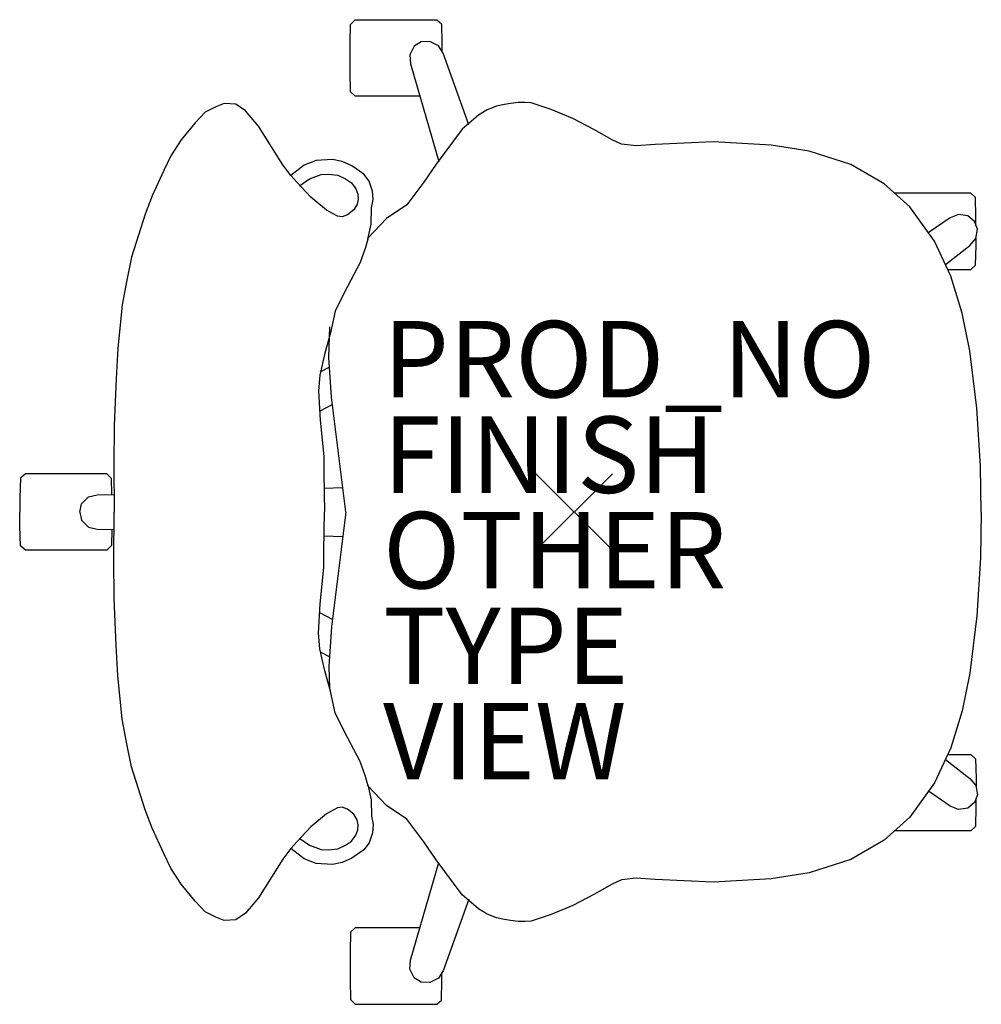
# Model space of a CAD drawing. Units: inches. Extents: x -14.5 to 10.7, y -12.9 to 12.9.
import ezdxf

# ---------------------------------------------------------------- set-up
doc = ezdxf.new("R2010")
doc.units = ezdxf.units.IN
doc.header["$MEASUREMENT"] = 0
doc.header["$PDMODE"] = 3
doc.header["$PDSIZE"] = 1
for name, color, linetype in [('SEAT', 5, 'Continuous'), ('SEAT-FINISH', 7, 'Continuous'), ('SEAT-OTHER', 7, 'Continuous'), ('SEAT-PROD_NO', 7, 'Continuous'), ('SEAT-TYPE', 7, 'Continuous'), ('SEAT-VIEW', 7, 'Continuous')]:
    doc.layers.add(name, color=color, linetype=linetype)

msp = doc.modelspace()

# ---------------------------------------------------------------- linework, layer by layer
at = {"layer": 'SEAT'}
for p, q in [((-5.85, 12.761), (-5.73, 12.886)), ((-5.73, 12.886), (-3.591, 12.886)), ((-3.591, 12.886), (-3.472, 12.773)), ((-5.863, 12.254), (-5.85, 12.761)), ((-3.472, 12.773), (-3.458, 12.256)), ((-5.863, 11.514), (-5.863, 12.254)), ((-4.184, 12.194), (-4.299, 11.968)), ((-3.999, 12.309), (-4.184, 12.194)), ((-3.772, 12.316), (-3.999, 12.309)), ((-3.546, 12.201), (-3.772, 12.316)), ((-3.431, 12.013), (-3.546, 12.201)), ((-3.458, 12.256), (-3.462, 12.063)), ((-4.299, 11.968), (-4.281, 11.727)), ((-2.752, 10.131), (-3.431, 12.013)), ((-4.281, 11.727), (-3.536, 9.174)), ((-5.849, 10.999), (-5.863, 11.514)), ((-5.728, 10.881), (-5.849, 10.999)), ((-4.032, 10.881), (-5.728, 10.881)), ((-9.379, 10.607), (-9.657, 10.462)), ((-9.158, 10.694), (-9.379, 10.607)), ((-8.85, 10.671), (-9.158, 10.694)), ((-8.6, 10.497), (-8.85, 10.671)), ((-2.029, 10.618), (-2.271, 10.528)), ((-1.821, 10.666), (-2.029, 10.618)), ((-1.665, 10.696), (-1.821, 10.666)), ((-1.46, 10.722), (-1.665, 10.696)), ((-1.293, 10.718), (-1.46, 10.722)), ((-1.126, 10.71), (-1.293, 10.718)), ((-0.603, 10.531), (-1.126, 10.71)), ((-9.657, 10.462), (-9.913, 10.183)), ((-8.263, 10.096), (-8.6, 10.497)), ((-2.498, 10.384), (-2.927, 10.016)), ((-2.271, 10.528), (-2.498, 10.384)), ((-0.035, 10.301), (-0.603, 10.531)), ((-9.913, 10.183), (-10.281, 9.739)), ((-7.624, 9.086), (-8.263, 10.096)), ((0.516, 10.011), (-0.035, 10.301)), ((-2.927, 10.016), (-3.612, 9.107)), ((0.994, 9.739), (0.516, 10.011)), ((-10.281, 9.739), (-10.551, 9.321)), ((1.242, 9.624), (0.994, 9.739)), ((1.626, 9.58), (1.242, 9.624)), ((2.12, 9.617), (1.626, 9.58)), ((3.638, 9.691), (2.12, 9.617)), ((5.156, 9.601), (3.638, 9.691)), ((6.152, 9.447), (5.156, 9.601)), ((-10.551, 9.321), (-10.735, 8.939)), ((7.24, 9.097), (6.152, 9.447)), ((-7.409, 8.811), (-7.624, 9.086)), ((-7.06, 9.075), (-7.14, 9.013)), ((-6.753, 9.199), (-7.06, 9.075)), ((-6.319, 9.225), (-6.753, 9.199)), ((-6.071, 9.171), (-6.319, 9.225)), ((-5.814, 9.058), (-6.071, 9.171)), ((-5.506, 8.846), (-5.814, 9.058)), ((-3.612, 9.107), (-3.934, 8.633)), ((8.114, 8.593), (7.24, 9.097)), ((-10.735, 8.939), (-11.041, 8.276)), ((-7.14, 9.013), (-7.409, 8.811)), ((-7.252, 8.629), (-7.409, 8.811)), ((-6.925, 8.72), (-6.621, 8.835)), ((-6.621, 8.835), (-6.439, 8.84)), ((-6.439, 8.84), (-6.186, 8.812)), ((-6.186, 8.812), (-5.985, 8.723)), ((-5.364, 8.657), (-5.506, 8.846)), ((-6.892, 8.241), (-7.252, 8.629)), ((-7.186, 8.539), (-6.925, 8.72)), ((-5.985, 8.723), (-5.821, 8.615)), ((-5.821, 8.615), (-5.709, 8.461)), ((-5.279, 8.396), (-5.364, 8.657)), ((-3.934, 8.633), (-4.379, 8.038)), ((8.784, 7.985), (8.114, 8.593)), ((-11.041, 8.276), (-11.228, 7.798)), ((-5.709, 8.461), (-5.662, 8.316)), ((-5.662, 8.316), (-5.653, 8.19)), ((-5.261, 8.182), (-5.279, 8.396)), ((10.379, 8.348), (8.387, 8.345)), ((10.499, 8.228), (10.379, 8.348)), ((-6.476, 7.896), (-6.892, 8.241)), ((-5.681, 8.055), (-5.761, 7.91)), ((-5.653, 8.19), (-5.681, 8.055)), ((-5.304, 7.964), (-5.261, 8.182)), ((-4.379, 8.038), (-4.911, 7.685)), ((10.514, 7.717), (10.499, 8.228)), ((-11.228, 7.798), (-11.586, 6.666)), ((-6.191, 7.746), (-6.476, 7.896)), ((-6.069, 7.727), (-6.191, 7.746)), ((-5.929, 7.774), (-6.069, 7.727)), ((-5.761, 7.91), (-5.929, 7.774)), ((-5.315, 7.536), (-5.304, 7.964)), ((9.426, 7.093), (8.784, 7.985)), ((10.054, 7.788), (9.84, 7.702)), ((10.299, 7.751), (10.054, 7.788)), ((10.473, 7.607), (10.299, 7.751)), ((-5.398, 7.139), (-5.315, 7.536)), ((-4.911, 7.685), (-5.387, 7.178)), ((9.84, 7.702), (9.263, 7.308)), ((10.554, 7.404), (10.473, 7.607)), ((10.515, 7.5), (10.514, 7.717)), ((10.515, 7.157), (10.554, 7.404)), ((-5.387, 7.178), (-5.457, 6.92)), ((9.857, 6.174), (9.426, 7.093)), ((9.716, 6.476), (10.358, 6.972)), ((10.358, 6.972), (10.515, 7.157)), ((10.503, 6.461), (10.518, 6.972)), ((10.518, 6.972), (10.517, 7.167)), ((-5.457, 6.92), (-5.596, 6.533)), ((-11.586, 6.666), (-11.708, 6.072)), ((-5.596, 6.533), (-6.008, 5.753)), ((10.379, 6.344), (10.503, 6.461)), ((9.775, 6.344), (10.379, 6.344)), ((-11.708, 6.072), (-11.83, 5.42)), ((10.15, 5.201), (9.857, 6.174)), ((-6.008, 5.753), (-6.252, 5.256)), ((-11.83, 5.42), (-11.943, 4.28)), ((-6.252, 5.256), (-6.378, 4.686)), ((10.356, 4.216), (10.15, 5.201)), ((-6.378, 4.686), (-6.525, 4.153)), ((-6.421, 4.042), (-6.39, 4.85)), ((-11.943, 4.28), (-11.985, 3.492)), ((-6.525, 4.153), (-6.657, 3.579)), ((10.541, 2.714), (10.356, 4.216)), ((-6.349, 3.004), (-6.421, 4.042)), ((-6.403, 3.791), (-6.651, 3.664)), ((-11.985, 3.492), (-12.036, 2.267)), ((-6.657, 3.579), (-6.686, 3.171)), ((-6.686, 3.171), (-6.646, 2.401)), ((-5.97, 0.008), (-6.349, 3.004)), ((-6.324, 2.811), (-6.658, 2.64)), ((10.634, 1.199), (10.541, 2.714)), ((-6.646, 2.401), (-6.553, 1.453)), ((-12.036, 2.267), (-12.041, 1.235)), ((-6.553, 1.453), (-6.553, 1.028)), ((-12.041, 1.235), (-12.038, 0)), ((10.655, 0), (10.634, 1.199)), ((-14.483, 0.887), (-14.508, 0.375)), ((-14.358, 1), (-14.483, 0.887)), ((-12.225, 1), (-14.358, 1)), ((-12.108, 0.879), (-12.225, 1)), ((-12.098, 0.456), (-12.108, 0.879)), ((-6.553, 1.028), (-6.536, -0.001)), ((-6.553, 0.627), (-6.05, 0.644)), ((-14.508, 0.375), (-14.503, 0)), ((-12.886, 0.211), (-12.709, 0.394)), ((-12.709, 0.394), (-12.482, 0.449)), ((-12.482, 0.449), (-12.038, 0.46)), ((-14.508, -0.375), (-14.503, 0)), ((-12.938, 0), (-12.886, 0.211)), ((-12.938, 0), (-12.886, -0.211)), ((-12.041, -1.235), (-12.038, 0)), ((-6.553, -1.028), (-6.536, 0.001)), ((10.655, 0), (10.634, -1.199)), ((-12.886, -0.211), (-12.709, -0.394)), ((-5.97, -0.008), (-6.349, -3.004)), ((-14.483, -0.887), (-14.508, -0.375)), ((-12.709, -0.394), (-12.482, -0.449)), ((-12.482, -0.449), (-12.038, -0.46)), ((-12.098, -0.456), (-12.108, -0.879)), ((-6.553, -0.627), (-6.05, -0.644)), ((-14.358, -1), (-14.483, -0.887)), ((-12.225, -1), (-14.358, -1)), ((-12.108, -0.879), (-12.225, -1)), ((-6.553, -1.453), (-6.553, -1.028)), ((-12.036, -2.267), (-12.041, -1.235)), ((10.634, -1.199), (10.541, -2.714)), ((-6.646, -2.401), (-6.553, -1.453)), ((-11.985, -3.492), (-12.036, -2.267)), ((-6.686, -3.171), (-6.646, -2.401)), ((-6.324, -2.811), (-6.658, -2.64)), ((10.541, -2.714), (10.356, -4.216)), ((-6.349, -3.004), (-6.421, -4.042)), ((-6.657, -3.579), (-6.686, -3.171)), ((-11.943, -4.28), (-11.985, -3.492)), ((-6.525, -4.153), (-6.657, -3.579)), ((-6.403, -3.791), (-6.635, -3.672)), ((-6.421, -4.042), (-6.399, -4.609)), ((-11.83, -5.42), (-11.943, -4.28)), ((-6.378, -4.686), (-6.525, -4.153)), ((10.356, -4.216), (10.15, -5.201)), ((-6.252, -5.256), (-6.378, -4.686)), ((-6.008, -5.753), (-6.252, -5.256)), ((10.15, -5.201), (9.857, -6.174)), ((-11.708, -6.072), (-11.83, -5.42)), ((-5.596, -6.533), (-6.008, -5.753)), ((-11.586, -6.666), (-11.708, -6.072)), ((9.857, -6.174), (9.426, -7.093)), ((9.775, -6.344), (10.379, -6.344)), ((10.379, -6.344), (10.503, -6.461)), ((-11.228, -7.798), (-11.586, -6.666)), ((-5.457, -6.92), (-5.596, -6.533)), ((9.716, -6.476), (10.358, -6.972)), ((10.503, -6.461), (10.518, -6.972)), ((-5.387, -7.178), (-5.457, -6.92)), ((-5.398, -7.139), (-5.315, -7.536)), ((-4.911, -7.685), (-5.387, -7.178)), ((9.426, -7.093), (8.784, -7.985)), ((10.358, -6.972), (10.515, -7.157)), ((10.515, -7.157), (10.554, -7.404)), ((10.518, -6.972), (10.517, -7.167)), ((9.84, -7.702), (9.269, -7.311)), ((10.554, -7.404), (10.473, -7.607)), ((-6.069, -7.727), (-6.191, -7.746)), ((-5.929, -7.774), (-6.069, -7.727)), ((-5.315, -7.536), (-5.304, -7.964)), ((-4.379, -8.038), (-4.911, -7.685)), ((10.054, -7.788), (9.84, -7.702)), ((10.473, -7.607), (10.299, -7.751)), ((10.514, -7.717), (10.499, -8.228)), ((10.515, -7.5), (10.514, -7.717)), ((-11.041, -8.276), (-11.228, -7.798)), ((-6.476, -7.896), (-6.892, -8.241)), ((-6.191, -7.746), (-6.476, -7.896)), ((-5.761, -7.91), (-5.929, -7.774)), ((-5.681, -8.055), (-5.761, -7.91)), ((-5.304, -7.964), (-5.261, -8.182)), ((8.784, -7.985), (8.114, -8.593)), ((10.299, -7.751), (10.054, -7.788)), ((-6.892, -8.241), (-7.252, -8.629)), ((-5.653, -8.19), (-5.681, -8.055)), ((-5.662, -8.316), (-5.653, -8.19)), ((-5.261, -8.182), (-5.279, -8.396)), ((-3.934, -8.633), (-4.379, -8.038)), ((10.499, -8.228), (10.379, -8.348)), ((-10.735, -8.939), (-11.041, -8.276)), ((-5.821, -8.615), (-5.709, -8.461)), ((-5.709, -8.461), (-5.662, -8.316)), ((-5.279, -8.396), (-5.364, -8.657)), ((10.379, -8.348), (8.387, -8.345)), ((-7.252, -8.629), (-7.409, -8.811)), ((-7.175, -8.547), (-6.925, -8.72)), ((-6.925, -8.72), (-6.621, -8.835)), ((-6.186, -8.812), (-5.985, -8.723)), ((-5.985, -8.723), (-5.821, -8.615)), ((-5.364, -8.657), (-5.506, -8.846)), ((-3.612, -9.107), (-3.934, -8.633)), ((8.114, -8.593), (7.24, -9.097)), ((-10.551, -9.321), (-10.735, -8.939)), ((-7.409, -8.811), (-7.624, -9.086)), ((-7.14, -9.013), (-7.409, -8.811)), ((-7.06, -9.075), (-7.14, -9.013)), ((-6.621, -8.835), (-6.439, -8.84)), ((-6.439, -8.84), (-6.186, -8.812)), ((-5.506, -8.846), (-5.814, -9.058)), ((-7.624, -9.086), (-8.263, -10.096)), ((-6.753, -9.199), (-7.06, -9.075)), ((-6.319, -9.225), (-6.753, -9.199)), ((-6.071, -9.171), (-6.319, -9.225)), ((-5.814, -9.058), (-6.071, -9.171)), ((-4.281, -11.727), (-3.536, -9.174)), ((-2.927, -10.016), (-3.612, -9.107)), ((7.24, -9.097), (6.152, -9.447)), ((-10.281, -9.739), (-10.551, -9.321)), ((6.152, -9.447), (5.156, -9.601)), ((-9.913, -10.183), (-10.281, -9.739)), ((0.994, -9.739), (0.516, -10.011)), ((1.242, -9.624), (0.994, -9.739)), ((1.626, -9.58), (1.242, -9.624)), ((2.12, -9.617), (1.626, -9.58)), ((3.638, -9.691), (2.12, -9.617)), ((5.156, -9.601), (3.638, -9.691)), ((-2.498, -10.384), (-2.927, -10.016)), ((0.516, -10.011), (-0.035, -10.301)), ((-9.657, -10.462), (-9.913, -10.183)), ((-8.263, -10.096), (-8.6, -10.497)), ((-2.752, -10.131), (-3.431, -12.013)), ((-0.035, -10.301), (-0.603, -10.531)), ((-9.379, -10.607), (-9.657, -10.462)), ((-8.6, -10.497), (-8.85, -10.671)), ((-2.271, -10.528), (-2.498, -10.384)), ((-2.029, -10.618), (-2.271, -10.528)), ((-0.603, -10.531), (-1.126, -10.71)), ((-9.158, -10.694), (-9.379, -10.607)), ((-8.85, -10.671), (-9.158, -10.694)), ((-1.821, -10.666), (-2.029, -10.618)), ((-1.665, -10.696), (-1.821, -10.666)), ((-1.46, -10.722), (-1.665, -10.696)), ((-1.293, -10.718), (-1.46, -10.722)), ((-1.126, -10.71), (-1.293, -10.718)), ((-5.849, -10.999), (-5.863, -11.514)), ((-5.728, -10.881), (-5.849, -10.999)), ((-4.032, -10.881), (-5.728, -10.881)), ((-5.863, -11.514), (-5.863, -12.254)), ((-4.299, -11.968), (-4.281, -11.727)), ((-4.184, -12.194), (-4.299, -11.968)), ((-3.431, -12.013), (-3.546, -12.201)), ((-3.458, -12.256), (-3.462, -12.063)), ((-5.863, -12.254), (-5.85, -12.761)), ((-3.999, -12.309), (-4.184, -12.194)), ((-3.772, -12.316), (-3.999, -12.309)), ((-3.546, -12.201), (-3.772, -12.316)), ((-3.472, -12.773), (-3.458, -12.256)), ((-5.85, -12.761), (-5.73, -12.886)), ((-5.73, -12.886), (-3.591, -12.886)), ((-3.591, -12.886), (-3.472, -12.773))]:
    msp.add_line(p, q, dxfattribs=at)
msp.add_point((0, 0), dxfattribs=at)

# ---------------------------------------------------------------- texts
at = {"layer": 'SEAT-FINISH'}
msp.add_attdef('FINISH', (-5, 0.5), 'AJ^ ??^ ??^ ??', height=2, dxfattribs=at)
at = {"layer": 'SEAT-OTHER'}
msp.add_attdef('OTHER', (-5, -2), '', height=2, dxfattribs=at)
at = {"layer": 'SEAT-PROD_NO', "flags": 8}
msp.add_attdef('PROD_NO', (-5, 3), 'MIRRA2_NOARMS_ADJLUMBAR_BFLY', height=2, dxfattribs=at)
at = {"layer": 'SEAT-TYPE', "flags": 2}
msp.add_attdef('TYPE', (-5, -4.5), 'SEAT', height=2, dxfattribs=at)
at = {"layer": 'SEAT-VIEW', "flags": 2}
msp.add_attdef('VIEW', (-5, -7), 'P', height=2, dxfattribs=at)

doc.saveas('drawing.dxf')
